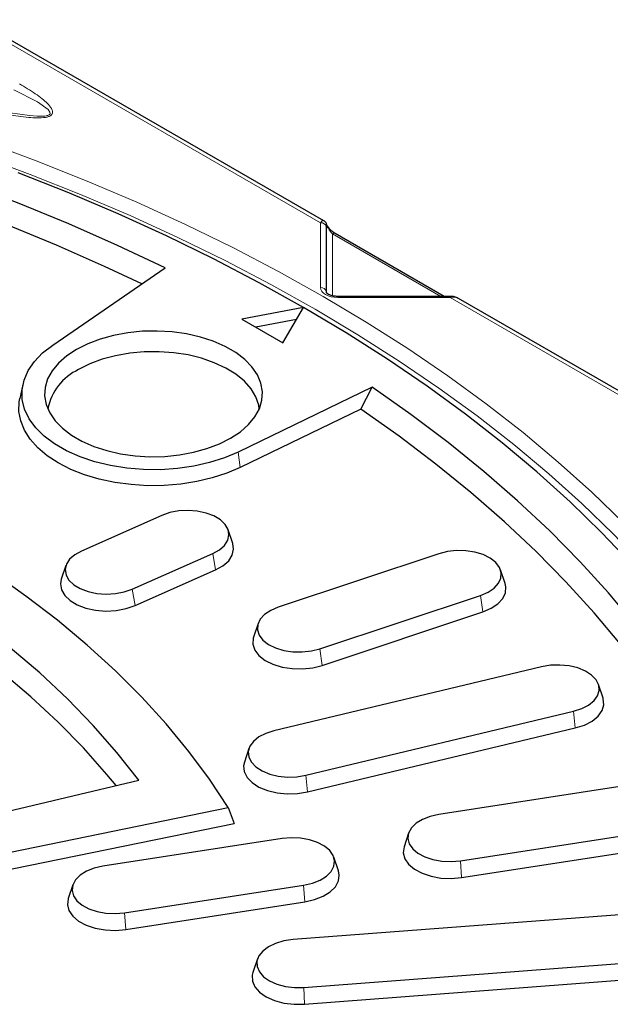
# Model space of a CAD drawing. Units: millimetres. Extents: x 0 to 420, y 0 to 297.
# Drawn here: x 352 to 369, y 185 to 214 of the extents above; entities that cross this region are included whole.
import ezdxf

# ---------------------------------------------------------------- set-up
doc = ezdxf.new("R2010")
doc.units = ezdxf.units.MM

msp = doc.modelspace()

# ---------------------------------------------------------------- linework, layer by layer
at = {"color": 8, "linetype": 'Continuous', "lineweight": 18}
for p, q in [((360.3866, 207.7672), (350.5039, 213.4723)), ((360.3866, 205.9001), (360.3866, 207.7672)), ((360.5507, 207.6547), (360.5507, 205.7876)), ((360.5609, 207.6853), (360.5612, 207.7042)), ((360.5609, 205.7462), (360.5609, 207.6853)), ((360.5612, 207.7042), (360.5619, 207.7079)), ((360.6115, 207.6092), (360.603, 207.63)), ((360.725, 207.4481), (360.725, 205.6665)), ((363.846, 205.6464), (360.725, 207.4481)), ((360.5507, 205.7876), (360.559, 205.7539)), ((360.879, 205.6158), (360.879, 205.6464)), ((364.1133, 205.6158), (360.879, 205.6158)), ((364.1133, 205.6158), (364.1133, 205.6464)), ((373.9959, 199.9107), (364.1133, 205.6158)), ((358.0733, 200.7207), (358.0166, 201.168)), ((357.283, 198.2445), (357.3645, 197.7749)), ((354.969, 197.2195), (355.0506, 196.7499)), ((364.9865, 197.0422), (365.0535, 196.5669)), ((360.3677, 195.5027), (360.4347, 195.0275)), ((367.6614, 193.7061), (367.7127, 193.2264)), ((359.9624, 191.8652), (360.0137, 191.3854)), ((364.4075, 189.4002), (364.4422, 188.9172)), ((359.8998, 188.703), (359.9345, 188.22)), ((354.7482, 187.9061), (354.7829, 187.4231)), ((359.9065, 185.7588), (359.924, 185.2738))]:
    msp.add_line(p, q, dxfattribs=at)
at = {"color": 7, "linetype": 'Continuous', "lineweight": 25}
for p, q in [((360.4785, 207.8268), (350.6706, 213.4888)), ((363.9437, 205.6464), (360.8084, 207.4564)), ((352.6818, 204.2477), (355.912, 206.47)), ((364.1133, 205.6464), (360.879, 205.6464)), ((374.1626, 199.9272), (364.3546, 205.5892)), ((359.8937, 205.3313), (358.126, 204.9911)), ((359.3045, 204.3108), (359.8937, 205.3313)), ((358.126, 204.9911), (359.3045, 204.3108)), ((359.6937, 204.9849), (358.526, 204.7602)), ((351.8254, 203.115), (351.738, 202.7131)), ((361.8662, 203.0327), (358.0166, 201.168)), ((361.5402, 202.4001), (361.8662, 203.0327)), ((361.5402, 202.4001), (358.0733, 200.7207)), ((355.8227, 199.3431), (353.5088, 198.3181)), ((357.862, 198.5314), (357.7305, 198.925)), ((354.969, 197.2195), (357.283, 198.2445)), ((363.7872, 198.2414), (359.1684, 196.702)), ((353.0612, 197.9), (352.9297, 197.5064)), ((355.0506, 196.7499), (357.3645, 197.7749)), ((365.6961, 197.3793), (365.5645, 197.7729)), ((360.3677, 195.5027), (364.9865, 197.0422)), ((360.4347, 195.0275), (365.0535, 196.5669)), ((358.5904, 196.2335), (358.4589, 195.8399)), ((366.7435, 194.9855), (359.0445, 193.1445)), ((368.5116, 194.0834), (368.3801, 194.477)), ((359.9624, 191.8652), (367.6614, 193.7061)), ((360.0137, 191.3854), (367.7127, 193.2264)), ((358.3258, 192.636), (358.1943, 192.2424)), ((351.3674, 190.8164), (355.1556, 191.7222)), ((368.9383, 191.5347), (363.7867, 190.7378)), ((350.2866, 189.41), (357.7323, 190.9321)), ((357.7323, 190.9321), (357.9036, 190.4768)), ((350.2053, 188.903), (357.9036, 190.4768)), ((362.9194, 190.2002), (362.7879, 189.8066)), ((364.4075, 189.4002), (369.5591, 190.1971)), ((359.279, 190.0405), (354.1274, 189.2437)), ((364.4422, 188.9172), (369.5938, 189.7141)), ((360.8986, 189.1093), (360.7671, 189.5029)), ((353.2602, 188.706), (353.1286, 188.3124)), ((354.7482, 187.9061), (359.8998, 188.703)), ((354.7829, 187.4231), (359.9345, 188.22)), ((370.3341, 187.948), (359.5934, 187.1317)), ((358.5723, 186.5764), (358.4408, 186.1828)), ((359.9065, 185.7588), (370.6472, 186.5751)), ((359.924, 185.2738), (370.6647, 186.0901))]:
    msp.add_line(p, q, dxfattribs=at)
at = {"color": 7, "linetype": 'Continuous', "lineweight": 25, "flags": 128}
for points in [[(355.912, 206.47), (354.5496, 207.1157), (353.1501, 207.7343), (351.7151, 208.3253), (350.2462, 208.8878), (348.7451, 209.4212), (347.2135, 209.925), (345.6533, 210.3985), (344.0661, 210.8412), (342.4539, 211.2526), (340.8185, 211.6322), (339.1617, 211.9796), (337.4854, 212.2943), (335.7916, 212.5761), (334.0823, 212.8246), (332.3594, 213.0395), (330.6248, 213.2206), (328.8806, 213.3676), (327.1288, 213.4805), (325.3713, 213.5589), (323.6103, 213.603), (321.8476, 213.6125), (320.0855, 213.5876)], [(355.2429, 206.0097), (354.1746, 206.5107), (352.7893, 207.1211), (351.3689, 207.7041), (349.9152, 208.259), (348.4299, 208.7852), (346.9145, 209.2821), (345.3708, 209.7491), (343.8007, 210.1857), (342.2059, 210.5914), (340.5882, 210.9657), (338.9496, 211.3081), (337.2917, 211.6184), (335.6167, 211.8961), (333.9263, 212.141), (332.2225, 212.3527), (330.5074, 212.5309), (328.7827, 212.6756), (327.0506, 212.7865), (325.3129, 212.8635), (323.5717, 212.9066), (321.829, 212.9155), (320.0868, 212.8905)], [(359.8937, 205.3313), (358.6214, 206.0418), (357.3089, 206.7275), (355.9576, 207.3876), (354.569, 208.0214), (353.1447, 208.6282), (351.6863, 209.2074)], [(369.3194, 197.9585), (368.4664, 198.854), (367.5623, 199.7325), (366.608, 200.5932), (365.6048, 201.4352), (364.5536, 202.2574), (363.4557, 203.059), (362.3122, 203.8391), (361.1245, 204.5968), (359.8937, 205.3313)], [(357.7989, 201.563), (358.0801, 201.7492), (358.3147, 201.9557), (358.4985, 202.1787), (358.6279, 202.4141), (358.7006, 202.6575), (358.7152, 202.9043), (358.6714, 203.15), (358.5701, 203.3899), (358.4132, 203.6197), (358.2035, 203.8349), (357.945, 204.0317), (357.6425, 204.2063), (357.3016, 204.3556), (356.9288, 204.4766), (356.5308, 204.5672), (356.1151, 204.6257), (355.6896, 204.6509), (355.262, 204.6425), (354.8404, 204.6005), (354.4327, 204.5258), (354.0463, 204.4198), (353.6886, 204.2843), (353.3662, 204.122), (353.085, 203.9359), (352.8504, 203.7294), (352.6667, 203.5063), (352.5372, 203.2709), (352.4646, 203.0276), (352.45, 202.7807), (352.4937, 202.5351), (352.595, 202.2951), (352.7519, 202.0654), (352.9616, 201.8501), (353.2201, 201.6533), (353.5226, 201.4787), (353.8635, 201.3295), (354.2364, 201.2084), (354.6344, 201.1178), (355.05, 201.0594), (355.4755, 201.0341), (355.9031, 201.0425), (356.3247, 201.0845), (356.7324, 201.1592), (357.1188, 201.2653), (357.4765, 201.4007), (357.7989, 201.563)], [(357.7323, 190.9321), (357.1937, 191.7483), (356.5988, 192.5514), (355.9486, 193.3401), (355.244, 194.1131), (354.4863, 194.8691), (353.6767, 195.607), (352.8164, 196.3255), (351.9068, 197.0235), (350.9495, 197.6999), (349.946, 198.3536), (348.8978, 198.9835), (347.8066, 199.5886), (346.6743, 200.1679), (345.5027, 200.7206), (344.2935, 201.2456), (343.0489, 201.7423), (341.7707, 202.2097), (340.4611, 202.6471), (339.1221, 203.0538), (337.7559, 203.4292), (336.3647, 203.7726), (334.9508, 204.0836)], [(358.0166, 201.168), (357.6232, 201.0011), (357.1959, 200.8649), (356.7418, 200.7615), (356.2684, 200.6927), (355.7836, 200.6596), (355.2955, 200.6628), (354.8121, 200.7022), (354.3416, 200.7772), (353.8917, 200.8866), (353.4699, 201.0284), (353.0831, 201.2004), (352.738, 201.3996), (352.4401, 201.6229), (352.1944, 201.8664), (352.005, 202.1261), (351.8751, 202.3978), (351.8068, 202.6768), (351.8012, 202.9586), (351.8585, 203.2384), (351.9777, 203.5117), (352.1568, 203.7739), (352.3928, 204.0206), (352.6818, 204.2477)], [(358.6237, 202.4043), (358.6065, 202.5125), (358.5254, 202.7534), (358.387, 202.9854), (358.1941, 203.204), (357.9503, 203.405), (357.6604, 203.5845), (357.3301, 203.7389), (356.9657, 203.8653), (356.5745, 203.9611), (356.1639, 204.0247), (355.742, 204.0546), (355.317, 204.0503), (354.8972, 204.0119), (354.4907, 203.9401), (354.1055, 203.8364), (353.749, 203.7028), (353.4282, 203.5418)], [(369.4381, 196.1942), (368.6712, 197.1105), (367.851, 198.0112), (366.9784, 198.8953), (366.0544, 199.7619), (365.08, 200.6099), (364.0564, 201.4383), (362.9847, 202.2462), (361.8662, 203.0327)], [(358.0733, 200.7207), (357.6882, 200.5565), (357.271, 200.4209), (356.8281, 200.3161), (356.3661, 200.2436), (355.8922, 200.2045), (355.4135, 200.1995), (354.9375, 200.2286), (354.4712, 200.2913), (354.022, 200.3868), (353.5965, 200.5135), (353.2014, 200.6696), (352.8426, 200.8525), (352.5257, 201.0596), (352.2554, 201.2877), (352.0359, 201.5334), (351.8705, 201.7927), (351.7618, 202.0618), (351.7114, 202.3367), (351.7201, 202.613), (351.738, 202.7131)], [(355.1556, 191.7222), (354.5299, 192.5195), (353.8463, 193.3008), (353.106, 194.0647), (352.3103, 194.8098), (351.4607, 195.5348), (350.5587, 196.2384), (349.6058, 196.9193), (348.6039, 197.5762), (347.5547, 198.2081), (346.4601, 198.8138), (345.322, 199.3922), (344.1426, 199.9423), (342.9238, 200.463), (341.668, 200.9535), (340.3773, 201.4128), (339.054, 201.8402), (337.7006, 202.2348), (336.3195, 202.596)], [(369.0099, 195.6327), (368.2536, 196.5392), (367.4447, 197.4303), (366.5839, 198.3051), (365.6724, 199.1626), (364.7111, 200.0018), (363.7012, 200.8217), (362.6439, 201.6215), (361.5402, 202.4001)], [(354.5055, 191.5667), (354.2413, 191.8878), (353.5663, 192.6492), (352.8369, 193.3938), (352.0545, 194.1202), (351.2203, 194.8271), (350.3359, 195.5134), (349.4028, 196.1778), (348.4225, 196.8193), (347.3968, 197.4366), (346.3275, 198.0287), (345.2164, 198.5946), (344.0655, 199.1332), (342.8767, 199.6438), (341.6521, 200.1253), (340.3938, 200.577), (339.1041, 200.9981), (337.7851, 201.3878), (336.4391, 201.7454)], [(357.283, 198.2445), (357.4764, 198.3521), (357.6235, 198.4818), (357.7169, 198.6271), (357.752, 198.7809), (357.7269, 198.9352), (357.643, 199.0825), (357.5043, 199.2153), (357.318, 199.327), (357.0933, 199.4119), (356.8415, 199.4658), (356.5753, 199.4861), (356.3079, 199.4716), (356.0527, 199.4231), (355.8227, 199.3431)], [(357.3645, 197.7749), (357.5795, 197.8945), (357.7431, 198.0387), (357.847, 198.2003), (357.8859, 198.3711), (357.862, 198.5314)], [(353.5088, 198.3181), (353.3153, 198.2105), (353.1682, 198.0808), (353.0748, 197.9355), (353.0397, 197.7818), (353.0648, 197.6274), (353.1488, 197.4801), (353.2874, 197.3473), (353.4737, 197.2357), (353.6984, 197.1507), (353.9502, 197.0968), (354.2165, 197.0766), (354.4839, 197.091), (354.739, 197.1395), (354.969, 197.2195)], [(364.9865, 197.0422), (365.2026, 197.1342), (365.3778, 197.2517), (365.5033, 197.3888), (365.5728, 197.5386), (365.5829, 197.6935), (365.5329, 197.8459), (365.4255, 197.988), (365.2661, 198.1127), (365.0625, 198.2138), (364.825, 198.2863), (364.5656, 198.3264), (364.2972, 198.3322), (364.0334, 198.3034), (363.7872, 198.2414)], [(352.9297, 197.5064), (352.9058, 197.3749), (352.9337, 197.2033), (353.027, 197.0396), (353.1811, 196.892), (353.3882, 196.7678), (353.638, 196.6734), (353.9179, 196.6135), (354.214, 196.591), (354.5112, 196.607), (354.7948, 196.6609), (355.0506, 196.7499)], [(365.0535, 196.5669), (365.2938, 196.6693), (365.4885, 196.7999), (365.628, 196.9523), (365.7053, 197.1188), (365.7165, 197.291), (365.6961, 197.3793)], [(359.1684, 196.702), (358.9523, 196.6099), (358.7771, 196.4924), (358.6516, 196.3553), (358.5821, 196.2055), (358.5721, 196.0506), (358.622, 195.8983), (358.7294, 195.7562), (358.8889, 195.6314), (359.0924, 195.5303), (359.3299, 195.4578), (359.5893, 195.4177), (359.8577, 195.4119), (360.1216, 195.4407), (360.3677, 195.5027)], [(358.4589, 195.8399), (358.4496, 195.8088), (358.4385, 195.6366), (358.494, 195.4672), (358.6134, 195.3092), (358.7907, 195.1705), (359.017, 195.0581), (359.2809, 194.9776), (359.5693, 194.933), (359.8677, 194.9265), (360.1611, 194.9586), (360.4347, 195.0275)], [(367.6614, 193.7061), (367.8965, 193.7811), (368.0967, 193.8844), (368.2521, 194.0109), (368.3549, 194.1541), (368.3999, 194.307), (368.3849, 194.4618), (368.3105, 194.6108), (368.1806, 194.7465), (368.0016, 194.8621), (367.7826, 194.9518), (367.5345, 195.0111), (367.2697, 195.0371), (367.0015, 195.0284), (366.7435, 194.9855)], [(367.7127, 193.2264), (367.974, 193.3098), (368.1966, 193.4246), (368.3694, 193.5652), (368.4837, 193.7245), (368.5337, 193.8944), (368.5169, 194.0665), (368.5116, 194.0834)], [(359.0445, 193.1445), (358.8094, 193.0695), (358.6091, 192.9662), (358.4537, 192.8397), (358.351, 192.6965), (358.306, 192.5436), (358.321, 192.3888), (358.3954, 192.2399), (358.5253, 192.1042), (358.7043, 191.9886), (358.9233, 191.8988), (359.1714, 191.8395), (359.4362, 191.8135), (359.7043, 191.8222), (359.9624, 191.8652)], [(358.1943, 192.2424), (358.1722, 192.1397), (358.1889, 191.9676), (358.2716, 191.802), (358.416, 191.6511), (358.615, 191.5226), (358.8585, 191.4229), (359.1343, 191.3569), (359.4287, 191.328), (359.7268, 191.3377), (360.0137, 191.3854)], [(363.7867, 190.7378), (363.5367, 190.6811), (363.3148, 190.5938), (363.1321, 190.4802), (362.9978, 190.3459), (362.9186, 190.1977), (362.8986, 190.0431), (362.9386, 189.8898), (363.0367, 189.7455), (363.188, 189.6174), (363.3849, 189.5119), (363.6175, 189.4344), (363.8741, 189.3887), (364.1419, 189.3771), (364.4075, 189.4002)], [(359.8998, 188.703), (360.1499, 188.7596), (360.3718, 188.8469), (360.5544, 188.9606), (360.6887, 189.0949), (360.7679, 189.243), (360.788, 189.3976), (360.7479, 189.5509), (360.6498, 189.6953), (360.4985, 189.8234), (360.3016, 189.9288), (360.069, 190.0064), (359.8124, 190.0521), (359.5446, 190.0636), (359.279, 190.0405)], [(362.7879, 189.8066), (362.787, 189.8038), (362.7647, 189.632), (362.8092, 189.4615), (362.9183, 189.3011), (363.0865, 189.1587), (363.3053, 189.0414), (363.5639, 188.9552), (363.8492, 188.9044), (364.1469, 188.8916), (364.4422, 188.9172)], [(354.1274, 189.2437), (353.8774, 189.187), (353.6555, 189.0997), (353.4728, 188.986), (353.3385, 188.8518), (353.2594, 188.7036), (353.2393, 188.549), (353.2793, 188.3957), (353.3775, 188.2514), (353.5287, 188.1233), (353.7256, 188.0178), (353.9582, 187.9403), (354.2149, 187.8946), (354.4827, 187.883), (354.7482, 187.9061)], [(359.9345, 188.22), (360.2125, 188.283), (360.4591, 188.3801), (360.6622, 188.5064), (360.8115, 188.6557), (360.8995, 188.8204), (360.9218, 188.9923), (360.8986, 189.1093)], [(353.1286, 188.3124), (353.1277, 188.3097), (353.1054, 188.1378), (353.1499, 187.9674), (353.259, 187.8069), (353.4272, 187.6645), (353.6461, 187.5473), (353.9046, 187.4611), (354.1899, 187.4103), (354.4877, 187.3974), (354.7829, 187.4231)], [(359.5934, 187.1317), (359.3327, 187.0944), (359.093, 187.0245), (358.8862, 186.9256), (358.7227, 186.8026), (358.6107, 186.6616), (358.5558, 186.5099), (358.5609, 186.3549), (358.6255, 186.2044), (358.7465, 186.066), (358.9179, 185.9466), (359.131, 185.8522), (359.3751, 185.7875), (359.638, 185.7559), (359.9065, 185.7588)], [(358.4408, 186.1828), (358.4225, 186.1088), (358.428, 185.9365), (358.4999, 185.7692), (358.6345, 185.6153), (358.825, 185.4826), (359.0618, 185.3777), (359.3332, 185.3058), (359.6255, 185.2706), (359.924, 185.2738)]]:
    msp.add_lwpolyline(points, dxfattribs=at)
at = {"color": 8, "linetype": 'Continuous', "lineweight": 18, "flags": 128}
for points in [[(351.4365, 210.9396), (351.4565, 210.9357), (352.0133, 210.8546), (352.2352, 210.8359), (352.4517, 210.8381), (352.525, 210.8509), (352.5436, 210.8566), (352.5812, 210.8754), (352.592, 210.8849), (352.6052, 210.9068), (352.6024, 210.9501), (352.5482, 211.0269), (352.2457, 211.2454), (351.5622, 211.5907), (351.5621, 211.5907), (351.5621, 211.5907)], [(347.6216, 211.1346), (349.1803, 210.6366), (350.7098, 210.1093), (352.2083, 209.5531), (353.6742, 208.9688), (355.106, 208.3568), (356.5021, 207.718), (357.8609, 207.0529), (359.181, 206.3623), (360.4609, 205.647), (361.6994, 204.9077), (362.8949, 204.1453), (364.0462, 203.3605), (365.1521, 202.5542), (366.2114, 201.7273), (367.2229, 200.8808), (368.1855, 200.0154), (369.0982, 199.1322), (369.9599, 198.2321)], [(369.6671, 197.912), (368.8108, 198.8063), (367.9039, 199.6839), (366.9474, 200.5437), (365.9424, 201.3848), (364.8899, 202.2063), (363.7911, 203.0074), (362.6471, 203.7872), (361.4593, 204.5448), (360.2288, 205.2793), (358.9571, 205.9901), (357.6456, 206.6762), (356.2955, 207.3371), (354.9085, 207.9719), (353.486, 208.58), (352.0295, 209.1607), (350.5407, 209.7134), (349.0212, 210.2374), (347.4725, 210.7323)], [(360.603, 207.63), (360.6082, 207.6321), (360.6117, 207.633), (360.6136, 207.6325), (360.6137, 207.6324)], [(360.6115, 207.6092), (360.6189, 207.6122), (360.6244, 207.6136), (360.6279, 207.6134), (360.6288, 207.6129)]]:
    msp.add_lwpolyline(points, dxfattribs=at)
at = {"color": 8, "linetype": 'Continuous', "lineweight": 18}
for centre, radius, start, end in [((360.3973, 207.6068), 0.1607, 17.34876, 93.81655), ((360.6887, 207.7155), 0.1314, 193.32452, 233.99835), ((360.6998, 207.7333), 0.1415, 191.8449, 226.85692), ((360.7735, 207.3836), 0.0807, 64.41317, 126.89728), ((360.3973, 205.7397), 0.1607, 17.34876, 93.81655)]:
    msp.add_arc(centre, radius, start, end, dxfattribs=at)
at = {"color": 7, "linetype": 'Continuous', "lineweight": 25}
msp.add_arc((354.0811, 202.1184), 1.566, 114.6397, 169.48233, dxfattribs=at)
at = {"color": 8, "linetype": 'Continuous', "lineweight": 18}
for centre, major_axis, ratio, start_param, end_param in [((360.4159, 207.4781), (0.0488, 0.3536), 0.3145277, 6.1460173, 6.9412506), ((360.5801, 207.5017), (-0.0222, 0.2048), 0.0942495, 6.1246818, 6.999697), ((360.725, 207.5604), (-0.1568, 0.2191), 0.2577996, 1.1673046, 1.9165368), ((360.8943, 205.9089), (0.5077, 0.0132), 0.5767633, 3.1265458, 4.6671839), ((364.0839, 205.3606), (0.3414, 0.1533), 0.6300871, 0.42682, 1.2121369)]:
    msp.add_ellipse(centre, major_axis=major_axis, ratio=ratio, start_param=start_param, end_param=end_param, dxfattribs=at)
at = {"color": 7, "linetype": 'Continuous', "lineweight": 25}
msp.add_ellipse((360.8943, 205.7728), major_axis=(0.3435, -0.0166), ratio=0.5096731, start_param=3.1517727, end_param=3.2925768, dxfattribs=at)
at = {"color": 8, "linetype": 'Continuous', "lineweight": 18}
for points, knots in [([(351.7288, 211.7666), (351.8834, 211.6741), (352.1129, 211.5367), (352.3719, 211.3439), (352.5347, 211.2044), (352.6411, 211.0783), (352.6859, 210.9741), (352.6758, 210.9038), (352.6343, 210.8545), (352.5633, 210.8199), (352.4286, 210.7889), (352.2323, 210.7825), (351.8703, 210.8047), (351.2045, 210.9042), (350.2752, 211.1075), (349.1953, 211.3833), (348.5034, 211.5899), (348.1574, 211.6932)], [0, 0, 0, 0, 0.0992737, 0.147447, 0.1884087, 0.2291732, 0.2553706, 0.2703083, 0.2827381, 0.2967704, 0.3106636, 0.346876, 0.3828531, 0.473274, 0.6523861, 0.8261819, 1, 1, 1, 1]), ([(360.603, 207.63), (360.6011, 207.6423), (360.5991, 207.6555), (360.5913, 207.6602), (360.5907, 207.6606)], [0, 0, 0, 0, 0.922983, 1, 1, 1, 1])]:
    msp.add_open_spline(points, degree=3, knots=knots, dxfattribs=at)
at = {"color": 7, "linetype": 'Continuous', "lineweight": 25}
for points, knots in [([(360.5643, 207.7087), (360.5611, 207.7195), (360.5541, 207.7429), (360.5311, 207.7824), (360.5047, 207.8131), (360.4845, 207.8221), (360.4813, 207.8235)], [0, 0, 0, 0, 0.2719865, 0.5890378, 0.9346036, 1, 1, 1, 1]), ([(360.5928, 207.6629), (360.5889, 207.6664), (360.5742, 207.6798), (360.569, 207.6968), (360.5651, 207.7093)], [0, 0, 0, 0, 0.2676269, 1, 1, 1, 1]), ([(360.6192, 207.6251), (360.6141, 207.6322), (360.6051, 207.6447), (360.5945, 207.6558), (360.5898, 207.6606)], [0, 0, 0, 0, 0.5603925, 1, 1, 1, 1]), ([(360.6357, 207.6042), (360.6296, 207.6116), (360.622, 207.6207), (360.6153, 207.6307), (360.614, 207.6326)], [0, 0, 0, 0, 0.80732221, 1, 1, 1, 1]), ([(360.8084, 207.4564), (360.7925, 207.4662), (360.7451, 207.4956), (360.6816, 207.5496), (360.6399, 207.5995), (360.629, 207.6127)], [0, 0, 0, 0, 0.2711529, 0.8082402, 1, 1, 1, 1]), ([(360.879, 205.6464), (360.8562, 205.647), (360.7911, 205.6489), (360.6949, 205.6686), (360.6091, 205.7052), (360.5615, 205.7442), (360.5528, 205.7634), (360.5531, 205.7638), (360.5532, 205.764)], [0, 0, 0, 0, 0.1117571, 0.3195029, 0.4955261, 0.6781104, 0.859109, 1, 1, 1, 1]), ([(364.3445, 205.5912), (364.3291, 205.6), (364.2775, 205.6293), (364.1959, 205.6436), (364.1332, 205.6457), (364.1133, 205.6464)], [0, 0, 0, 0, 0.2247985, 0.7534003, 1, 1, 1, 1])]:
    msp.add_open_spline(points, degree=3, knots=knots, dxfattribs=at)

doc.saveas('drawing.dxf')
